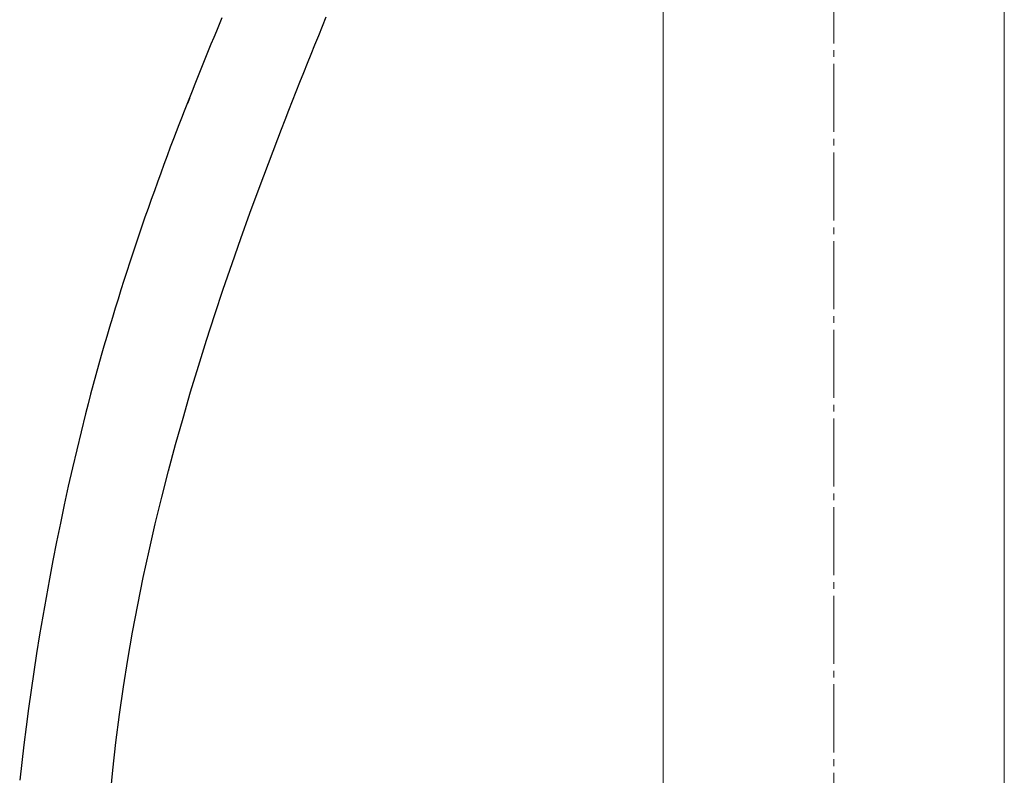
# Model space of a CAD drawing. Extents: x 175 to 1925, y 210 to 2805.
# Drawn here: x 320 to 464, y 1769 to 1880 of the extents above; entities that cross this region are included whole.
import ezdxf

# ---------------------------------------------------------------- set-up
doc = ezdxf.new("R2010")
doc.units = 0
doc.linetypes.add('YCENTER_1', pattern=[13, 10, -1, 1, -1])
for name, color, linetype, lineweight in [('YKK_12', 2, 'CONTINUOUS', 13), ('YKK_13', 4, 'CONTINUOUS', 30), ('YSS_K', 3, 'CONTINUOUS', 13)]:
    doc.layers.add(name, color=color, linetype=linetype, lineweight=lineweight)

msp = doc.modelspace()

# ---------------------------------------------------------------- linework, layer by layer
at = {"layer": 'YKK_12'}
for p, q in [((414, 2040.3), (414, 1660.8)), ((464, 1660.8), (464, 2040.3))]:
    msp.add_line(p, q, dxfattribs=at)
at = {"layer": 'YKK_13'}
for p, q in [((348.88, 1879.57), (348.48, 1878.61)), ((349.28, 1880.54), (348.88, 1879.57)), ((364.04, 1879.32), (364.6, 1880.68)), ((348.48, 1878.61), (348.09, 1877.64)), ((363.49, 1877.96), (364.04, 1879.32)), ((347.69, 1876.67), (347.29, 1875.7)), ((348.09, 1877.64), (347.69, 1876.67)), ((362.94, 1876.6), (363.49, 1877.96)), ((347.29, 1875.7), (346.89, 1874.72)), ((361.83, 1873.87), (362.38, 1875.23)), ((362.38, 1875.23), (362.94, 1876.6)), ((346.5, 1873.74), (346.1, 1872.76)), ((346.89, 1874.72), (346.5, 1873.74)), ((361.28, 1872.5), (361.83, 1873.87)), ((346.1, 1872.76), (345.71, 1871.78)), ((360.74, 1871.12), (361.28, 1872.5)), ((345.71, 1871.78), (345.31, 1870.79)), ((360.19, 1869.74), (360.74, 1871.12)), ((344.92, 1869.81), (344.53, 1868.82)), ((345.31, 1870.79), (344.92, 1869.81)), ((359.65, 1868.36), (360.19, 1869.74)), ((344.53, 1868.82), (344.14, 1867.82)), ((344.55, 1868.73), (344.26, 1867.98)), ((359.1, 1866.98), (359.65, 1868.36)), ((343.75, 1866.83), (343.36, 1865.83)), ((344.14, 1867.82), (343.75, 1866.83)), ((358.56, 1865.59), (359.1, 1866.98)), ((343.36, 1865.83), (342.98, 1864.83)), ((358.02, 1864.2), (358.56, 1865.59)), ((342.59, 1863.82), (342.21, 1862.81)), ((342.98, 1864.83), (342.59, 1863.82)), ((357.49, 1862.81), (358.02, 1864.2)), ((342.21, 1862.81), (341.73, 1861.55)), ((356.11, 1859.19), (357.49, 1862.81)), ((357.49, 1862.81), (357.78, 1863.57)), ((341.73, 1861.55), (341.26, 1860.29)), ((341.26, 1860.29), (340.79, 1859.02)), ((340.79, 1859.02), (340.32, 1857.74)), ((354.74, 1855.55), (356.11, 1859.19)), ((339.85, 1856.46), (339.39, 1855.18)), ((340.32, 1857.74), (339.85, 1856.46)), ((339.39, 1855.18), (338.93, 1853.89)), ((353.4, 1851.89), (354.74, 1855.55)), ((338.93, 1853.89), (338.47, 1852.59)), ((338.47, 1852.59), (338.01, 1851.29)), ((338.01, 1851.29), (337.56, 1849.98)), ((352.08, 1848.2), (353.4, 1851.89)), ((337.56, 1849.98), (337.11, 1848.67)), ((337.11, 1848.67), (336.67, 1847.35)), ((350.78, 1844.5), (352.08, 1848.2)), ((336.67, 1847.35), (336.22, 1846.02)), ((336.22, 1846.02), (335.78, 1844.69)), ((335.78, 1844.69), (335.35, 1843.36)), ((349.5, 1840.77), (350.78, 1844.5)), ((334.92, 1842.01), (334.49, 1840.66)), ((335.35, 1843.36), (334.92, 1842.01)), ((334.49, 1840.66), (334.06, 1839.3)), ((348.26, 1837.03), (349.5, 1840.77)), ((334.06, 1839.3), (333.64, 1837.94)), ((333.64, 1837.94), (333.23, 1836.57)), ((333.23, 1836.57), (332.81, 1835.19)), ((347.04, 1833.26), (348.26, 1837.03)), ((332.81, 1835.19), (332.41, 1833.81)), ((332.41, 1833.81), (332, 1832.41)), ((332, 1832.41), (331.6, 1831.02)), ((345.85, 1829.48), (347.04, 1833.26)), ((331.6, 1831.02), (331.21, 1829.61)), ((331.21, 1829.61), (330.82, 1828.2)), ((344.7, 1825.67), (345.85, 1829.48)), ((330.82, 1828.2), (330.43, 1826.77)), ((330.43, 1826.77), (330.05, 1825.35)), ((330.05, 1825.35), (329.67, 1823.91)), ((343.59, 1821.84), (344.7, 1825.67)), ((329.67, 1823.91), (329.3, 1822.46)), ((329.3, 1822.46), (328.64, 1819.84)), ((342.51, 1817.99), (343.59, 1821.84)), ((328.64, 1819.84), (328, 1817.19)), ((341.47, 1814.12), (342.51, 1817.99)), ((328, 1817.19), (327.38, 1814.53)), ((327.38, 1814.53), (326.77, 1811.84)), ((340.47, 1810.23), (341.47, 1814.12)), ((326.77, 1811.84), (326.18, 1809.14)), ((339.52, 1806.32), (340.47, 1810.23)), ((326.18, 1809.14), (325.61, 1806.43)), ((325.61, 1806.43), (325.06, 1803.71)), ((338.62, 1802.39), (339.52, 1806.32)), ((325.06, 1803.71), (324.52, 1800.98)), ((337.76, 1798.44), (338.62, 1802.39)), ((324.52, 1800.98), (324, 1798.25)), ((324, 1798.25), (323.51, 1795.51)), ((336.95, 1794.47), (337.76, 1798.44)), ((323.51, 1795.51), (323.03, 1792.78)), ((336.2, 1790.47), (336.95, 1794.47)), ((323.03, 1792.78), (322.57, 1790.05)), ((322.57, 1790.05), (322.13, 1787.33)), ((335.5, 1786.46), (336.2, 1790.47)), ((322.13, 1787.33), (321.71, 1784.62)), ((334.85, 1782.42), (335.5, 1786.46)), ((321.71, 1784.62), (321.32, 1781.92)), ((321.32, 1781.92), (320.94, 1779.24)), ((334.27, 1778.37), (334.85, 1782.42)), ((320.94, 1779.24), (320.58, 1776.58)), ((333.75, 1774.29), (334.27, 1778.37)), ((320.58, 1776.58), (320.25, 1773.93)), ((333.29, 1770.19), (333.75, 1774.29)), ((320.25, 1773.93), (319.94, 1771.31)), ((319.94, 1771.31), (319.65, 1768.72)), ((332.89, 1766.07), (333.29, 1770.19))]:
    msp.add_line(p, q, dxfattribs=at)
at = {"layer": 'YSS_K', "linetype": 'YCENTER_1'}
msp.add_line((439, 1512.8), (439, 2082.02), dxfattribs=at)

doc.saveas('drawing.dxf')
